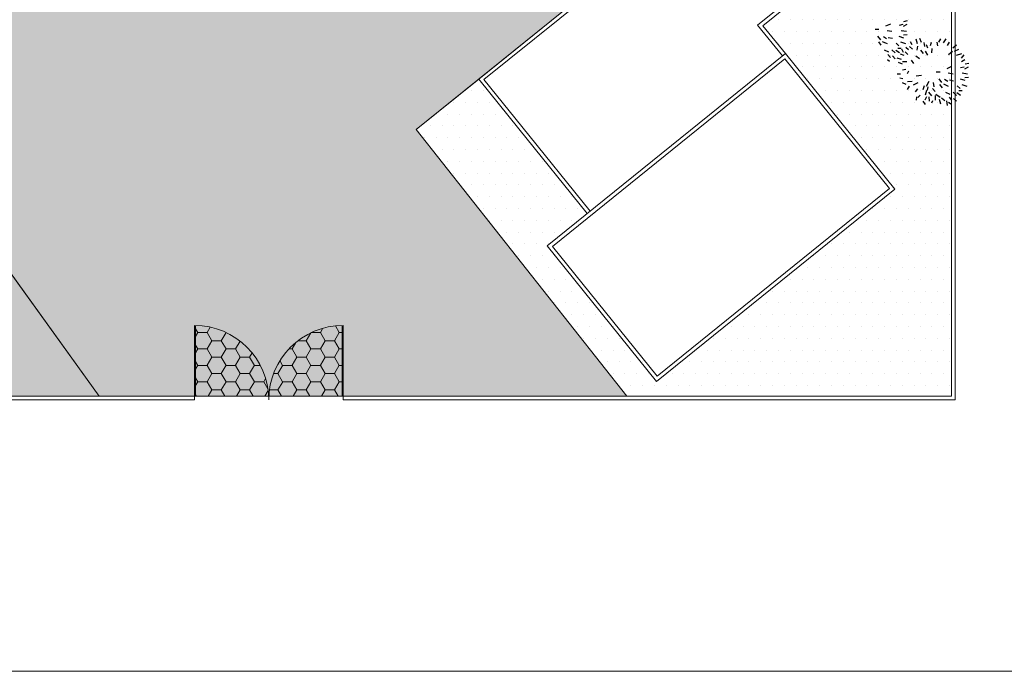
# Model space of a CAD drawing. Units: millimetres. Extents: x 1828 to 2756, y 137 to 419.
# Drawn here: x 1855 to 1875, y 368 to 381 of the extents above; entities that cross this region are included whole.
import ezdxf

# ---------------------------------------------------------------- set-up
doc = ezdxf.new("R2010")
doc.units = ezdxf.units.MM
doc.layers.add('delgado', color=7, linetype='Continuous', lineweight=15)
pattern_1 = [(0, (0, 0), (0.28575, 0.1649778), [0.1905, -0.381]), (120, (0, 0), (-0.285749966, 0.164977859), [0.1905, -0.381]), (60, (0, 0), (3.4e-08, 0.329955659), [-0.381, 0.1905])]

# ---------------------------------------------------------------- blocks, each defined once
blk = doc.blocks.new('dfg')
at = {"layer": 'delgado', "color": 0}
for p, q in [((3.483, 1.052), (6.996, 1.067)), ((3.483, 1.052), (3.509, -5.123)), ((6.996, 1.067), (7.022, -5.108)), ((3.558, 0.978), (6.921, 0.992)), ((3.558, 0.978), (3.584, -5.047)), ((6.921, 0.992), (6.946, -5.033)), ((0, 0), (1.287, 0.005)), ((0, 0), (0.026, -6.1)), ((1.287, 0.005), (3.487, 0.015)), ((0.075, -0.075), (1.288, -0.07)), ((0.075, -0.075), (0.101, -6.025)), ((1.288, -0.07), (3.488, -0.06)), ((3.509, -5.048), (2.709, -5.05)), ((2.709, -5.05), (2.713, -6.014)), ((3.509, -5.123), (2.784, -5.126)), ((2.784, -5.126), (2.788, -6.088)), ((3.509, -5.123), (7.022, -5.108)), ((3.584, -5.047), (6.946, -5.033)), ((0.026, -6.1), (2.788, -6.088)), ((0.101, -6.025), (2.713, -6.014))]:
    blk.add_line(p, q, dxfattribs=at)

msp = doc.modelspace()

# ---------------------------------------------------------------- hatches: boundary and pattern name
at = {"layer": 'delgado'}
h = msp.add_hatch(dxfattribs=at)
h.set_pattern_fill('DOTS', color=256, scale=0.15, style=0)
h.paths.add_polyline_path([(1856.531, 373.879), (1852.324, 379.716), (1851.507, 377.475), (1843.233, 380.567), (1843.466, 381.183), (1841.467, 381.911), (1843.057, 386.278), (1844.065, 385.911), (1845.171, 388.091), (1842.919, 389.706), (1843.677, 390.762), (1844.636, 390.074), (1846.346, 392.123), (1845.715, 392.854), (1849.053, 395.733), (1855.635, 388.006), (1857.544, 389.579), (1856.32, 391.047), (1863.19, 396.705), (1866.583, 392.562), (1866.253, 392.284), (1867.304, 390.825), (1867.685, 392.112), (1868.447, 393.332), (1869.543, 394.328), (1870.837, 394.973), (1872.312, 395.307), (1873.725, 395.126), (1873.725, 407.457), (1867.199, 407.457), (1867.052, 407.342), (1868.229, 407.104), (1869.323, 406.557), (1870.221, 405.757), (1870.881, 404.752), (1871.263, 403.587), (1871.327, 402.426), (1871.078, 401.216), (1870.524, 400.131), (1869.714, 399.236), (1868.698, 398.582), (1867.542, 398.213), (1866.336, 398.159), (1865.158, 398.42), (1860.639, 394.737), (1857.822, 398.668), (1857.422, 398.348), (1855.496, 401.022), (1851.879, 398.039), (1850.515, 399.664), (1841.134, 391.785), (1841.134, 373.879)])
h = msp.add_hatch(dxfattribs=at)
h.set_pattern_fill('HONEY', color=256, scale=0.06, style=0)
h.set_pattern_definition(pattern_1)
h.paths.add_polyline_path([(1856.531, 373.879), (1852.324, 379.716), (1853.102, 381.853), (1852.161, 382.198), (1853.816, 384.505), (1854.389, 383.841), (1857.153, 386.225), (1856.069, 387.498), (1857.953, 389.058), (1859.776, 386.904), (1865.168, 391.384), (1867.76, 387.793), (1865.306, 386.026), (1867.595, 383.027), (1862.925, 379.258), (1867.175, 373.879)])
h = msp.add_hatch(dxfattribs=at)
h.set_pattern_fill('DOTS', color=256, scale=0.15, style=0)
h.paths.add_polyline_path([(1870.327, 388.15), (1869.602, 387.624), (1871.721, 384.682), (1869.659, 383.208), (1870.668, 381.957), (1869.919, 381.353), (1872.581, 378.055), (1867.834, 374.224), (1865.57, 376.91), (1866.377, 377.562), (1864.187, 380.276), (1862.915, 379.271), (1867.175, 373.879), (1873.725, 373.879), (1873.725, 387.329), (1872.509, 387.076), (1871.296, 387.368)])
h = msp.add_hatch(dxfattribs=at)
h.set_pattern_fill('HONEY', color=256, scale=0.06, style=0)
h.set_pattern_definition(pattern_1)
h.paths.add_polyline_path([(1858.472, 375.304), (1858.472, 373.879), (1859.95, 373.879, 0.395777)])
h.paths.add_polyline_path([(1861.432, 375.304, 0.395777), (1859.954, 373.879), (1861.432, 373.879)])

# ---------------------------------------------------------------- linework, layer by layer
at = {"color": 7, "linetype": 'ByBlock'}
for p, q in [((1872.401, 381.35), (1872.5, 381.392)), ((1872.766, 381.441), (1872.84, 381.458)), ((1872.185, 381.284), (1872.26, 381.284)), ((1872.425, 381.259), (1872.525, 381.243)), ((1872.674, 381.367), (1872.749, 381.383)), ((1872.708, 381.259), (1872.815, 381.243)), ((1872.757, 381.342), (1872.832, 381.383)), ((1872.235, 381.143), (1872.293, 381.068)), ((1872.251, 381.027), (1872.301, 380.96)), ((1872.326, 381.035), (1872.425, 380.993)), ((1872.351, 381.134), (1872.417, 381.093)), ((1872.45, 381.118), (1872.533, 381.101)), ((1872.608, 381.002), (1872.666, 380.944)), ((1872.666, 381.143), (1872.757, 381.11)), ((1872.699, 381.027), (1872.799, 380.993)), ((1872.757, 381.168), (1872.832, 381.176)), ((1872.93, 380.965), (1872.897, 381.031)), ((1873.038, 380.989), (1873.013, 381.081)), ((1873.121, 381.015), (1873.088, 381.098)), ((1873.187, 380.932), (1873.171, 381.015)), ((1873.303, 380.956), (1873.32, 381.023)), ((1873.452, 380.948), (1873.436, 381.023)), ((1873.469, 381.023), (1873.511, 381.089)), ((1873.561, 381.006), (1873.619, 381.089)), ((1873.643, 380.956), (1873.685, 381.023)), ((1872.367, 380.869), (1872.458, 380.828)), ((1872.525, 380.869), (1872.591, 380.803)), ((1872.6, 380.861), (1872.674, 380.811)), ((1872.641, 380.902), (1872.708, 380.902)), ((1872.756, 380.815), (1872.723, 380.882)), ((1872.847, 380.774), (1872.789, 380.824)), ((1872.855, 380.865), (1872.806, 380.915)), ((1872.938, 380.882), (1872.88, 380.932)), ((1873.03, 380.857), (1873.046, 380.94)), ((1873.162, 380.791), (1873.104, 380.857)), ((1873.245, 380.757), (1873.204, 380.84)), ((1873.245, 380.898), (1873.22, 380.965)), ((1873.328, 380.807), (1873.337, 380.89)), ((1873.668, 380.774), (1873.743, 380.84)), ((1873.751, 380.907), (1873.826, 380.965)), ((1873.785, 380.84), (1873.876, 380.882)), ((1872.434, 380.67), (1872.475, 380.637)), ((1872.442, 380.769), (1872.492, 380.712)), ((1872.533, 380.745), (1872.591, 380.686)), ((1872.714, 380.674), (1872.631, 380.699)), ((1872.739, 380.575), (1872.656, 380.608)), ((1872.772, 380.749), (1872.698, 380.782)), ((1872.822, 380.625), (1872.739, 380.625)), ((1872.963, 380.591), (1872.922, 380.658)), ((1873.079, 380.683), (1873.004, 380.741)), ((1873.826, 380.757), (1873.934, 380.791)), ((1873.926, 380.699), (1873.983, 380.766)), ((1873.926, 380.633), (1873.992, 380.674)), ((1874, 380.583), (1874.075, 380.6)), ((1872.806, 380.467), (1872.739, 380.459)), ((1872.855, 380.434), (1872.83, 380.384)), ((1873.419, 380.425), (1873.494, 380.425)), ((1873.635, 380.492), (1873.735, 380.534)), ((1873.66, 380.401), (1873.759, 380.384)), ((1873.909, 380.508), (1873.983, 380.525)), ((1873.942, 380.401), (1874.05, 380.384)), ((1873.992, 380.484), (1874.066, 380.525)), ((1872.698, 380.376), (1872.631, 380.376)), ((1872.747, 380.284), (1872.681, 380.293)), ((1872.814, 380.168), (1872.739, 380.201)), ((1872.93, 380.227), (1872.839, 380.218)), ((1873.046, 380.201), (1872.955, 380.152)), ((1873.121, 380.351), (1873.013, 380.334)), ((1873.27, 380.227), (1873.212, 380.127)), ((1873.353, 380.21), (1873.37, 380.119)), ((1873.469, 380.284), (1873.527, 380.21)), ((1873.585, 380.276), (1873.652, 380.235)), ((1873.685, 380.26), (1873.768, 380.243)), ((1873.9, 380.284), (1873.992, 380.251)), ((1873.992, 380.31), (1874.066, 380.318)), ((1872.872, 380.135), (1872.83, 380.069)), ((1873.038, 380.077), (1872.996, 380.019)), ((1873.171, 380.143), (1873.146, 380.06)), ((1873.22, 380.044), (1873.195, 379.953)), ((1873.245, 380.119), (1873.237, 380.052)), ((1873.262, 380.011), (1873.32, 379.936)), ((1873.345, 380.086), (1873.395, 380.027)), ((1873.486, 380.168), (1873.535, 380.102)), ((1873.561, 380.177), (1873.66, 380.135)), ((1873.602, 380.011), (1873.693, 379.969)), ((1873.759, 380.011), (1873.826, 379.944)), ((1873.834, 380.003), (1873.909, 379.953)), ((1873.842, 380.143), (1873.9, 380.086)), ((1873.876, 380.044), (1873.942, 380.044)), ((1873.934, 380.168), (1874.033, 380.135)), ((1873.021, 379.92), (1873.013, 379.853)), ((1873.096, 379.953), (1873.046, 379.903)), ((1873.146, 379.828), (1873.195, 379.762)), ((1873.22, 379.92), (1873.187, 379.853)), ((1873.27, 379.92), (1873.278, 379.828)), ((1873.345, 379.837), (1873.32, 379.787)), ((1873.395, 379.944), (1873.395, 379.853)), ((1873.411, 379.969), (1873.494, 379.911)), ((1873.478, 379.87), (1873.502, 379.779)), ((1873.527, 379.895), (1873.594, 379.845)), ((1873.627, 379.837), (1873.635, 379.745)), ((1873.668, 379.812), (1873.71, 379.779)), ((1873.676, 379.911), (1873.726, 379.853)), ((1873.768, 379.886), (1873.826, 379.828))]:
    msp.add_line(p, q, dxfattribs=at)
at = {"layer": 'delgado', "color": 7}
for p, q in [((1873.725, 373.879), (1873.725, 407.457)), ((1873.8, 373.804), (1873.8, 407.532)), ((1841.134, 373.879), (1858.452, 373.879)), ((1861.452, 373.879), (1873.725, 373.879)), ((1841.059, 373.804), (1858.452, 373.804)), ((1861.452, 373.804), (1873.8, 373.804))]:
    msp.add_line(p, q, dxfattribs=at)
at = {"layer": 'delgado'}
for p, q in [((1873.718, 381.052), (1873.718, 381.052)), ((1873.718, 380.417), (1873.718, 380.417)), ((1864.187, 380.276), (1862.925, 379.258)), ((1852.324, 379.716), (1856.531, 373.879)), ((1873.718, 379.782), (1873.718, 379.782)), ((1862.925, 379.258), (1867.175, 373.879)), ((1873.718, 379.147), (1873.718, 379.147)), ((1873.718, 378.512), (1873.718, 378.512)), ((1873.718, 377.877), (1873.718, 377.877)), ((1873.718, 377.242), (1873.718, 377.242)), ((1873.718, 376.607), (1873.718, 376.607)), ((1873.718, 375.972), (1873.718, 375.972)), ((1858.452, 373.879), (1858.452, 375.304)), ((1858.472, 373.879), (1858.472, 375.304)), ((1861.432, 373.879), (1861.432, 375.304)), ((1861.452, 373.879), (1861.452, 375.304)), ((1873.718, 375.337), (1873.718, 375.337)), ((1873.718, 374.702), (1873.718, 374.702)), ((1873.718, 374.067), (1873.718, 374.067)), ((1858.452, 373.879), (1858.452, 373.804)), ((1861.452, 373.879), (1858.452, 373.879)), ((1861.452, 373.879), (1861.452, 373.804)), ((1827.929, 368.326), (1887.929, 368.326))]:
    msp.add_line(p, q, dxfattribs=at)
msp.add_lwpolyline([(1856.531, 373.879), (1852.324, 379.716), (1853.102, 381.853), (1852.161, 382.198), (1853.816, 384.505), (1854.389, 383.841), (1857.153, 386.225), (1856.069, 387.498), (1857.953, 389.058), (1859.776, 386.904), (1865.168, 391.384), (1867.76, 387.793), (1865.306, 386.026), (1867.595, 383.027), (1862.925, 379.258), (1867.175, 373.879), (1856.531, 373.879)], dxfattribs=at)
for centre, start, end in [((1858.452, 373.804), 0, 90), ((1861.452, 373.804), 90, 180)]:
    msp.add_arc(centre, 1.5, start, end, dxfattribs=at)

# ---------------------------------------------------------------- block references
at = {"layer": 'delgado', "xscale": -1, "rotation": 129.1507966189222}
msp.add_blockref('dfg', (1864.187, 380.276), dxfattribs=at)

doc.saveas('drawing.dxf')
